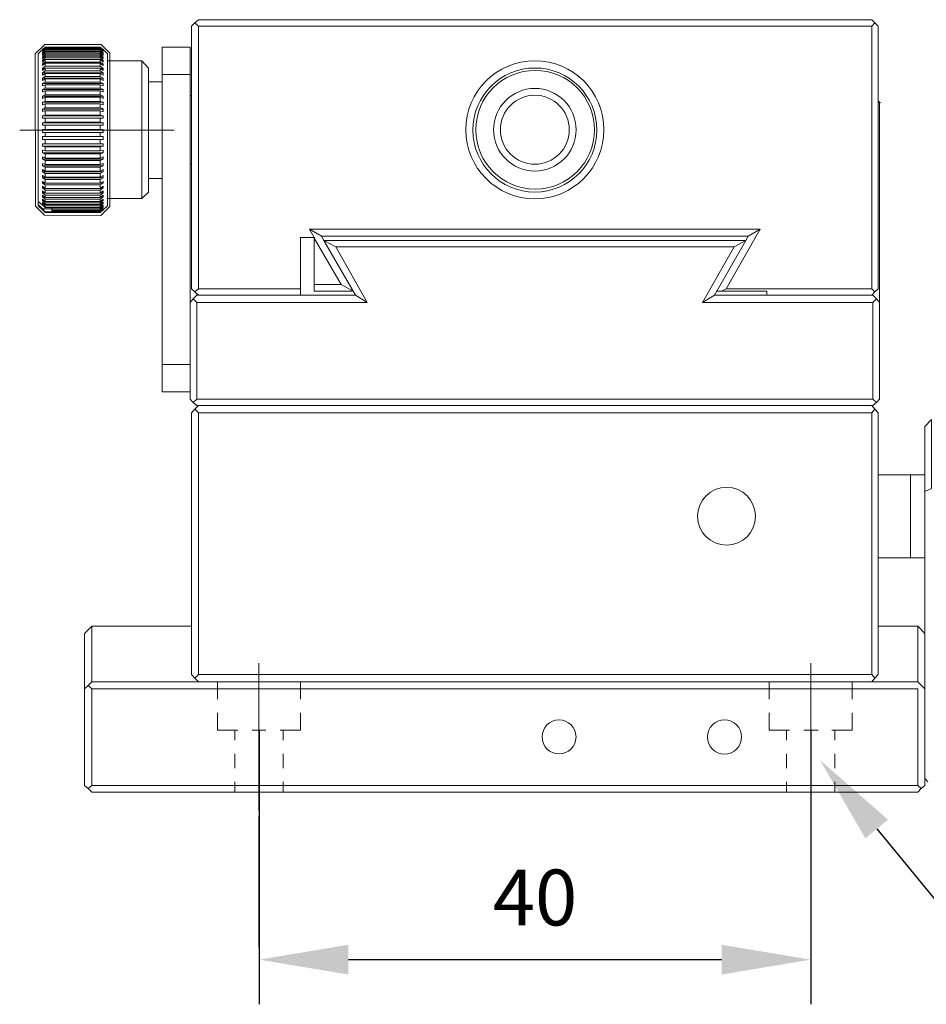
# Model space of a CAD drawing. Units: millimetres. Extents: x -67713 to 12318, y -7560 to 40105.
# Drawn here: x 12189 to 12229, y -7432 to -7387 of the extents above; entities that cross this region are included whole.
import ezdxf
from ezdxf import colors
from ezdxf.entities.mleader import LeaderData, LeaderLine
from ezdxf.math import Vec2, Vec3

# ---------------------------------------------------------------- set-up
doc = ezdxf.new("R2010")
doc.units = ezdxf.units.MM
doc.header["$LTSCALE"] = 10
doc.header["$PDMODE"] = 34
doc.layers.add('6文字层', color=3, linetype='Continuous')
doc.styles.get("Standard").update_dxf_attribs({"font": '黑体.ttf'})
doc.styles.add('TH-GBD2M', font='calibri.ttf', dxfattribs={"width": 0.8, "height": 2.5})
doc.dimstyles.new('TH-GBD2M', dxfattribs={"dimtxt": 2.5, "dimasz": 4, "dimexe": 2, "dimexo": 0, "dimgap": 1.5, "dimtad": 1, "dimdec": 4, "dimlfac": 0.1, "dimzin": 9, "dimdsep": 46, "dimtxsty": 'TH-GBD2M', "dimcen": 0, "dimclrt": 3, "dimadec": 0, "dimazin": 3, "dimtfac": 1, "dimtdec": 4, "dimtofl": 0, "dimtmove": 0, "dimatfit": 3, "dimfxl": 1, "dimtolj": 1, "dimtzin": 0, "dimarcsym": 0})

# ---------------------------------------------------------------- blocks, each defined once
blk = doc.blocks.new('*D1082')
at = {"layer": '6文字层', "color": 0, "lineweight": -2, "transparency": 16777216}
for p, q in [((12199.508, -7419.287), (12199.508, -7431.564)), ((12224.225, -7419.287), (12224.225, -7431.564)), ((12203.508, -7429.564), (12220.225, -7429.564))]:
    blk.add_line(p, q, dxfattribs=at)
at = {"layer": '6文字层', "color": 0, "transparency": 16777216}
for points in [[(12203.508, -7428.898), (12203.508, -7430.231), (12199.508, -7429.564)], [(12220.225, -7428.898), (12220.225, -7430.231), (12224.225, -7429.564)]]:
    blk.add_solid(points, dxfattribs=at)
at = {"layer": 'Defpoints', "color": 0, "transparency": 16777216}
for p in [(12199.508, -7419.287), (12224.225, -7419.287), (12224.225, -7429.564)]:
    blk.add_point(p, dxfattribs=at)
at = {"layer": '6文字层', "color": 3, "transparency": 16777216, "insert": (12211.866, -7426.784), "char_height": 2.5, "attachment_point": 5, "style": 'TH-GBD2M'}
blk.add_mtext('\\A1;40', dxfattribs=at)

msp = doc.modelspace()

# ---------------------------------------------------------------- hatches: boundary and pattern name
at = {"true_color": 0xeeecee}
h = msp.add_hatch(color=7, dxfattribs=at)
h.dxf.hatch_style = 2
h.paths.add_polyline_path([(12227.35731, -7391.20149), (12227.30389, -7391.22847), (12227.30389, -7391.14853)])

# ---------------------------------------------------------------- linework, layer by layer
at = {"color": 7, "lineweight": 0}
for points in [[(12196.63682, -7399.65741), (12196.47658, -7399.52396), (12196.47658, -7387.77314), (12196.63682, -7387.61263), (12196.79706, -7387.77314), (12196.79706, -7399.52396)], [(12189.47636, -7389.00637), (12189.91649, -7388.58797), (12192.44198, -7388.58797), (12192.82709, -7388.98438), (12192.82709, -7395.84599), (12192.41295, -7396.24018), (12189.89299, -7396.22825), (12189.48704, -7395.82177)], [(12190.22718, -7395.94516), (12189.79987, -7395.94516)], [(12192.39052, -7396.10567), (12189.93341, -7396.10567)], [(12196.71702, -7400.13813), (12196.71702, -7404.46463), (12196.55678, -7404.62487), (12196.42307, -7404.46463), (12196.42307, -7400.13813), (12196.55678, -7399.97789)], [(12196.63682, -7416.96342), (12196.47658, -7416.80318), (12196.47658, -7405.07916), (12196.63682, -7404.91892), (12196.79706, -7405.07916), (12196.79706, -7416.80318)], [(12229.32595, -7405.69332), (12229.61964, -7405.37284), (12229.61964, -7408.47065), (12229.32595, -7408.60446)], [(12192.0105, -7421.77065), (12191.85026, -7421.90418), (12191.69002, -7421.77065), (12191.69002, -7417.44414), (12191.85026, -7417.2839), (12192.0105, -7417.44414)]]:
    msp.add_lwpolyline(points, close=True, dxfattribs=at)
for points in [[(12196.63682, -7387.61263), (12196.79706, -7387.4791), (12226.94905, -7387.4791), (12227.08258, -7387.61263), (12226.94905, -7387.77314)], [(12196.79706, -7387.77314), (12226.94905, -7387.77314), (12226.94905, -7399.52396), (12220.43267, -7399.52396)], [(12227.08258, -7387.61263), (12227.24282, -7387.77314), (12227.24282, -7399.52396), (12227.08258, -7399.65741)], [(12189.93341, -7388.70779), (12189.79987, -7388.81453), (12189.79987, -7388.84133), (12189.93341, -7388.70779), (12189.79987, -7388.84133), (12189.93341, -7388.73459), (12189.93341, -7388.76103), (12189.79987, -7388.86803), (12189.79987, -7388.89483), (12189.93341, -7388.78782), (12189.93341, -7388.81453), (12189.79987, -7388.94806), (12189.79987, -7388.97477), (12189.93341, -7388.86803), (12189.93341, -7388.92127), (12189.79987, -7389.02827), (12189.79987, -7389.08151), (12189.93341, -7388.97477), (12189.93341, -7389.05507), (12189.79987, -7389.16181), (12189.79987, -7389.21504), (12189.93341, -7389.1083), (12189.93341, -7389.18851), (12189.79987, -7389.29525), (12189.79987, -7389.37555), (12189.93341, -7389.26854), (12189.93341, -7389.37555), (12189.79987, -7389.45549), (12189.79987, -7389.53552), (12189.93341, -7389.42879), (12189.93341, -7389.56223), (12189.79987, -7389.66924), (12189.79987, -7389.74927), (12189.93341, -7389.64253), (12189.93341, -7389.77597), (12189.79987, -7389.85601), (12189.79987, -7389.96301), (12189.93341, -7389.88271), (12189.93341, -7390.01651), (12189.79987, -7390.09646), (12189.79987, -7390.20319), (12189.93341, -7390.12325), (12189.93341, -7390.28349), (12189.79987, -7390.337), (12189.79987, -7390.44373), (12189.93341, -7390.39023), (12189.93341, -7390.55047), (12189.79987, -7390.60397), (12189.79987, -7390.71071), (12189.93341, -7390.65748), (12189.93341, -7390.84416), (12189.79987, -7390.89766), (12189.79987, -7391.0044), (12189.93341, -7390.95116), (12189.93341, -7391.1382), (12189.79987, -7391.16464), (12189.79987, -7391.29844), (12189.93341, -7391.24494), (12189.93341, -7391.43189), (12189.8799, -7391.45841), (12189.79987, -7391.48512), (12189.79987, -7391.59213), (12189.8799, -7391.56542), (12189.93341, -7391.56542), (12189.93341, -7391.75237), (12189.79987, -7391.7789), (12189.79987, -7391.8859), (12189.93341, -7391.8859), (12189.93341, -7392.07285), (12189.79987, -7392.09938), (12189.79987, -7392.20638), (12189.93341, -7392.20638), (12189.93341, -7392.39333), (12189.79987, -7392.39333), (12189.79987, -7392.52687), (12189.93341, -7392.52687), (12189.93341, -7392.71381), (12189.79987, -7392.71381), (12189.79987, -7392.84735), (12189.93341, -7392.84735), (12189.93341, -7393.03429), (12189.79987, -7393.03429), (12189.79987, -7393.14103), (12189.93341, -7393.16783), (12189.93341, -7393.35478), (12189.79987, -7393.32807), (12189.79987, -7393.43481), (12189.93341, -7393.48831), (12189.93341, -7393.67526), (12189.79987, -7393.62175), (12189.79987, -7393.72849), (12189.93341, -7393.782), (12189.93341, -7393.96903), (12189.79987, -7393.91553), (12189.79987, -7394.02227), (12189.93341, -7394.07577), (12189.93341, -7394.26272), (12189.79987, -7394.18251), (12189.79987, -7394.28951), (12189.93341, -7394.36946), (12189.93341, -7394.5297), (12189.79987, -7394.44976), (12189.79987, -7394.55649), (12189.93341, -7394.6367), (12189.93341, -7394.79694), (12189.79987, -7394.71673), (12189.79987, -7394.79694), (12189.93341, -7394.87698), (12189.93341, -7395.03722), (12189.79987, -7394.93048), (12189.79987, -7395.01042), (12189.93341, -7395.11743), (12189.93341, -7395.25096), (12189.79987, -7395.14422), (12189.79987, -7395.22416), (12189.93341, -7395.3309), (12189.93341, -7395.43791), (12189.79987, -7395.3309), (12189.79987, -7395.4112), (12189.93341, -7395.51794), (12189.93341, -7395.62468), (12189.79987, -7395.51794), (12189.79987, -7395.57144), (12189.93341, -7395.67818), (12189.93341, -7395.75839), (12189.79987, -7395.65138), (12189.79987, -7395.70489), (12189.93341, -7395.81162), (12189.93341, -7395.89192), (12189.79987, -7395.78519), (12189.61292, -7395.62468)], [(12189.93341, -7388.70779), (12192.39052, -7388.70779)], [(12192.39052, -7388.70779), (12189.93341, -7388.70779)], [(12189.93341, -7388.70779), (12192.39052, -7388.70779)], [(12192.52397, -7394.28951), (12192.52397, -7394.18251), (12192.39052, -7394.26272), (12192.39052, -7394.07577), (12192.52397, -7394.02227), (12192.52397, -7393.91553), (12192.39052, -7393.96903), (12192.39052, -7393.782), (12192.52397, -7393.72849), (12192.52397, -7393.62175), (12192.39052, -7393.67526), (12192.39052, -7393.48831), (12192.52397, -7393.43481), (12192.52397, -7393.32807), (12192.39052, -7393.35478), (12192.39052, -7393.16783), (12192.52397, -7393.14103), (12192.52397, -7393.03429), (12192.39052, -7393.03429), (12192.39052, -7392.84735), (12192.52397, -7392.84735), (12192.52397, -7392.71381), (12192.39052, -7392.71381), (12192.39052, -7392.52687), (12192.52397, -7392.52687), (12192.52397, -7392.39333), (12192.39052, -7392.39333), (12192.39052, -7392.20638), (12192.52397, -7392.20638), (12192.52397, -7392.09938), (12192.39052, -7392.07285), (12192.39052, -7391.8859), (12192.52397, -7391.8859), (12192.52397, -7391.7789), (12192.39052, -7391.75237), (12192.39052, -7391.56542), (12192.49726, -7391.59213), (12192.52397, -7391.59213), (12192.52397, -7391.48512), (12192.49726, -7391.45841), (12192.39052, -7391.43189), (12192.39052, -7391.24494), (12192.52397, -7391.29844), (12192.52397, -7391.16464), (12192.39052, -7391.1382), (12192.39052, -7390.95116), (12192.52397, -7391.0044), (12192.52397, -7390.89766), (12192.39052, -7390.84416), (12192.39052, -7390.65748), (12192.52397, -7390.71071), (12192.52397, -7390.60397), (12192.39052, -7390.55047), (12192.39052, -7390.39023), (12192.52397, -7390.44373), (12192.52397, -7390.337), (12192.39052, -7390.28349), (12192.39052, -7390.12325), (12192.52397, -7390.20319), (12192.52397, -7390.09646), (12192.39052, -7390.01651), (12192.39052, -7389.88271), (12192.52397, -7389.96301), (12192.52397, -7389.85601), (12192.39052, -7389.77597), (12192.39052, -7389.64253), (12192.52397, -7389.74927), (12192.52397, -7389.66924), (12192.39052, -7389.56223), (12192.39052, -7389.42879), (12192.52397, -7389.53552), (12192.52397, -7389.45549), (12192.39052, -7389.37555), (12192.39052, -7389.26854), (12192.52397, -7389.37555), (12192.52397, -7389.29525), (12192.39052, -7389.18851), (12192.39052, -7389.1083), (12192.52397, -7389.21504), (12192.52397, -7389.16181), (12192.39052, -7389.05507), (12192.39052, -7388.97477), (12192.52397, -7389.08151), (12192.52397, -7389.02827), (12192.39052, -7388.92127), (12192.39052, -7388.86803), (12192.52397, -7388.97477), (12192.52397, -7388.94806), (12192.39052, -7388.81453), (12192.39052, -7388.78782), (12192.52397, -7388.89483), (12192.52397, -7388.86803), (12192.39052, -7388.76103), (12192.39052, -7388.73459), (12192.52397, -7388.84133), (12192.39052, -7388.70779), (12192.52397, -7388.84133), (12192.52397, -7388.81453), (12192.39052, -7388.70779)], [(12195.16785, -7388.70779), (12196.42307, -7388.70779), (12196.42307, -7389.93621)], [(12195.16785, -7389.93621), (12195.16785, -7388.70779)], [(12189.79987, -7388.81453), (12189.61292, -7389.00157)], [(12189.61292, -7395.62468), (12189.61292, -7389.00157)], [(12189.79987, -7388.81453), (12189.82667, -7388.81453)], [(12189.82667, -7388.84133), (12189.79987, -7388.84133)], [(12189.82667, -7388.86803), (12189.79987, -7388.86803)], [(12189.82667, -7388.94806), (12189.79987, -7388.94806)], [(12189.85338, -7389.02827), (12189.79987, -7389.02827)], [(12192.39052, -7388.73459), (12189.93341, -7388.73459)], [(12189.93341, -7388.76103), (12192.39052, -7388.76103)], [(12192.39052, -7388.78782), (12189.93341, -7388.78782)], [(12189.93341, -7388.81453), (12192.39052, -7388.81453)], [(12192.39052, -7388.86803), (12189.93341, -7388.86803)], [(12189.93341, -7388.92127), (12192.39052, -7388.92127)], [(12192.39052, -7388.97477), (12189.93341, -7388.97477)], [(12189.93341, -7389.05507), (12192.39052, -7389.05507)], [(12192.39052, -7389.1083), (12189.93341, -7389.1083)], [(12192.52397, -7389.02827), (12192.47055, -7389.02827)], [(12192.52397, -7388.84133), (12192.49726, -7388.84133)], [(12192.52397, -7388.86803), (12192.49726, -7388.86803)], [(12192.52397, -7388.94806), (12192.49726, -7388.94806)], [(12192.711, -7389.00157), (12192.52397, -7388.81453)], [(12192.52397, -7388.81453), (12192.55076, -7388.81453)], [(12192.711, -7389.00157), (12192.711, -7395.81162)], [(12189.85338, -7389.16181), (12189.79987, -7389.16181)], [(12189.8799, -7389.29525), (12189.79987, -7389.29525)], [(12189.8799, -7389.45549), (12189.79987, -7389.45549)], [(12189.93341, -7389.18851), (12192.39052, -7389.18851)], [(12192.39052, -7389.26854), (12189.93341, -7389.26854)], [(12189.93341, -7389.37555), (12192.39052, -7389.37555)], [(12192.39052, -7389.42879), (12189.93341, -7389.42879)], [(12189.93341, -7389.56223), (12192.39052, -7389.56223)], [(12192.52397, -7389.29525), (12192.44376, -7389.29525)], [(12192.52397, -7389.45549), (12192.44376, -7389.45549)], [(12192.52397, -7389.16181), (12192.47055, -7389.16181)], [(12194.25991, -7389.32205), (12192.711, -7389.32205)], [(12194.55368, -7389.64253), (12194.25991, -7389.32205)], [(12194.25991, -7395.49114), (12194.25991, -7389.32205)], [(12189.9067, -7389.66924), (12189.79987, -7389.66924)], [(12192.52397, -7389.85601), (12189.79987, -7389.85601)], [(12192.39052, -7389.64253), (12189.93341, -7389.64253)], [(12189.93341, -7389.77597), (12192.39052, -7389.77597)], [(12192.39052, -7389.88271), (12189.93341, -7389.88271)], [(12189.93341, -7390.01651), (12192.39052, -7390.01651)], [(12192.52397, -7389.66924), (12192.41723, -7389.66924)], [(12194.55368, -7389.64253), (12194.55368, -7395.19746)], [(12195.16785, -7389.93621), (12196.42307, -7389.93621), (12196.42307, -7400.13813)], [(12195.16785, -7389.93621), (12195.16785, -7402.91573)], [(12192.52397, -7390.09646), (12189.79987, -7390.09646)], [(12192.52397, -7390.337), (12189.79987, -7390.337)], [(12192.39052, -7390.12325), (12189.93341, -7390.12325)], [(12189.93341, -7390.28349), (12192.39052, -7390.28349)], [(12192.39052, -7390.39023), (12189.93341, -7390.39023)], [(12195.16785, -7390.2567), (12194.55368, -7390.2567)], [(12192.52397, -7390.60397), (12189.79987, -7390.60397)], [(12192.52397, -7390.89766), (12189.79987, -7390.89766)], [(12189.93341, -7390.55047), (12192.39052, -7390.55047)], [(12192.39052, -7390.65748), (12189.93341, -7390.65748)], [(12189.93341, -7390.84416), (12192.39052, -7390.84416)], [(12196.47658, -7390.87095), (12196.42307, -7390.87095)], [(12192.52397, -7391.16464), (12189.79987, -7391.16464)], [(12192.39052, -7390.95116), (12189.93341, -7390.95116)], [(12189.93341, -7391.1382), (12192.39052, -7391.1382)], [(12192.39052, -7391.24494), (12189.93341, -7391.24494)], [(12227.24282, -7391.1114), (12227.29624, -7391.16464), (12227.24282, -7391.19144)], [(12227.29624, -7391.16464), (12227.29624, -7400.13813)], [(12192.52397, -7391.48512), (12189.79987, -7391.48512)], [(12192.52397, -7391.7789), (12189.79987, -7391.7789)], [(12189.93341, -7391.43189), (12192.39052, -7391.43189)], [(12192.39052, -7391.56542), (12189.93341, -7391.56542)], [(12189.93341, -7391.75237), (12192.39052, -7391.75237)], [(12192.52397, -7392.09938), (12189.79987, -7392.09938)], [(12192.39052, -7391.8859), (12189.93341, -7391.8859)], [(12189.93341, -7392.07285), (12192.39052, -7392.07285)], [(12192.39052, -7392.20638), (12189.93341, -7392.20638)], [(12188.78501, -7392.41986), (12195.70208, -7392.41986)], [(12192.52397, -7392.52687), (12189.79987, -7392.52687)], [(12189.93341, -7392.39333), (12192.39052, -7392.39333)], [(12192.39052, -7392.52687), (12189.93341, -7392.52687)], [(12192.52397, -7392.84735), (12189.79987, -7392.84735)], [(12189.93341, -7392.71381), (12192.39052, -7392.71381)], [(12192.39052, -7392.84735), (12189.93341, -7392.84735)], [(12189.93341, -7393.03429), (12192.39052, -7393.03429)], [(12192.52397, -7393.14103), (12189.79987, -7393.14103)], [(12192.52397, -7393.43481), (12189.79987, -7393.43481)], [(12192.39052, -7393.16783), (12189.93341, -7393.16783)], [(12189.93341, -7393.35478), (12192.39052, -7393.35478)], [(12192.39052, -7393.48831), (12189.93341, -7393.48831)], [(12192.52397, -7393.72849), (12189.79987, -7393.72849)], [(12189.93341, -7393.67526), (12192.39052, -7393.67526)], [(12192.39052, -7393.782), (12189.93341, -7393.782)], [(12189.93341, -7393.96903), (12192.39052, -7393.96903)], [(12196.42307, -7393.94224), (12196.47658, -7393.94224)], [(12192.52397, -7394.02227), (12189.79987, -7394.02227)], [(12192.52397, -7394.28951), (12189.79987, -7394.28951)], [(12192.39052, -7394.07577), (12189.93341, -7394.07577)], [(12189.93341, -7394.26272), (12192.39052, -7394.26272)], [(12192.39052, -7394.36946), (12189.93341, -7394.36946)], [(12192.52397, -7395.99866), (12192.39052, -7396.10567), (12192.52397, -7395.99866), (12192.52397, -7395.97187), (12192.39052, -7396.10567), (12192.39052, -7396.07887), (12192.52397, -7395.94516), (12192.39052, -7396.05216), (12192.39052, -7396.02537), (12192.49726, -7395.94516), (12192.52397, -7395.89192), (12192.52397, -7395.86513), (12192.49726, -7395.89192), (12192.39052, -7395.99866), (12192.39052, -7395.91863), (12192.52397, -7395.81162), (12192.52397, -7395.78519), (12192.39052, -7395.89192), (12192.39052, -7395.81162), (12192.52397, -7395.70489), (12192.52397, -7395.65138), (12192.39052, -7395.75839), (12192.39052, -7395.67818), (12192.52397, -7395.57144), (12192.52397, -7395.51794), (12192.39052, -7395.62468), (12192.39052, -7395.51794), (12192.52397, -7395.4112), (12192.52397, -7395.3309), (12192.39052, -7395.43791), (12192.39052, -7395.3309), (12192.52397, -7395.22416), (12192.52397, -7395.14422), (12192.39052, -7395.25096), (12192.39052, -7395.11743), (12192.52397, -7395.01042), (12192.52397, -7394.93048), (12192.39052, -7395.03722), (12192.39052, -7394.87698), (12192.52397, -7394.79694), (12192.52397, -7394.71673), (12192.39052, -7394.79694), (12192.39052, -7394.6367), (12192.52397, -7394.55649), (12192.52397, -7394.44976), (12192.39052, -7394.5297), (12192.39052, -7394.36946), (12192.52397, -7394.28951)], [(12192.52397, -7394.55649), (12189.79987, -7394.55649)], [(12192.52397, -7394.79694), (12189.79987, -7394.79694)], [(12189.93341, -7394.5297), (12192.39052, -7394.5297)], [(12192.39052, -7394.6367), (12189.93341, -7394.6367)], [(12189.93341, -7394.79694), (12192.39052, -7394.79694)], [(12192.39052, -7394.87698), (12189.93341, -7394.87698)], [(12194.55368, -7394.5832), (12195.16785, -7394.5832)], [(12189.93341, -7395.01042), (12189.79987, -7395.01042)], [(12189.9067, -7395.22416), (12189.79987, -7395.22416)], [(12189.93341, -7395.03722), (12192.39052, -7395.03722)], [(12192.39052, -7395.11743), (12189.93341, -7395.11743)], [(12189.93341, -7395.25096), (12192.39052, -7395.25096)], [(12192.52397, -7395.01042), (12192.39052, -7395.01042)], [(12192.52397, -7395.22416), (12192.41723, -7395.22416)], [(12192.711, -7395.49114), (12194.25991, -7395.49114), (12194.55368, -7395.19746)], [(12189.61292, -7395.62468), (12189.61292, -7395.75839)], [(12189.61292, -7395.81162), (12189.61292, -7395.75839), (12189.79987, -7395.94516), (12189.93341, -7396.07887), (12189.93341, -7396.10567), (12189.79987, -7395.97187), (12189.79987, -7395.99866), (12189.93341, -7396.10567), (12189.79987, -7395.99866)], [(12189.8799, -7395.4112), (12189.79987, -7395.4112)], [(12189.8799, -7395.57144), (12189.79987, -7395.57144)], [(12189.85338, -7395.70489), (12189.79987, -7395.70489)], [(12192.39052, -7395.3309), (12189.93341, -7395.3309)], [(12189.93341, -7395.43791), (12192.39052, -7395.43791)], [(12192.39052, -7395.51794), (12189.93341, -7395.51794)], [(12189.93341, -7395.62468), (12192.39052, -7395.62468)], [(12192.39052, -7395.67818), (12189.93341, -7395.67818)], [(12189.93341, -7395.75839), (12192.39052, -7395.75839)], [(12192.52397, -7395.4112), (12192.44376, -7395.4112)], [(12192.52397, -7395.57144), (12192.44376, -7395.57144)], [(12192.52397, -7395.70489), (12192.47055, -7395.70489)], [(12189.61292, -7395.81162), (12189.79987, -7395.99866)], [(12189.79987, -7395.78519), (12189.82667, -7395.78519)], [(12189.79987, -7395.99866), (12189.82667, -7395.99866)], [(12192.39052, -7395.81162), (12189.93341, -7395.81162)], [(12189.93341, -7395.89192), (12192.39052, -7395.89192)], [(12192.39052, -7396.07887), (12189.93341, -7396.07887)], [(12189.93341, -7396.10567), (12192.39052, -7396.10567)], [(12190.22718, -7395.89192), (12190.22718, -7395.91863)], [(12192.39052, -7395.91863), (12190.22718, -7395.91863), (12190.22718, -7395.99866)], [(12190.22718, -7395.99866), (12192.39052, -7395.99866)], [(12190.22718, -7395.99866), (12190.22718, -7396.02537)], [(12192.39052, -7396.02537), (12190.22718, -7396.02537), (12190.22718, -7396.05216)], [(12190.22718, -7396.05216), (12192.39052, -7396.05216)], [(12192.52397, -7395.81162), (12192.47055, -7395.81162)], [(12192.52397, -7395.89192), (12192.49726, -7395.89192)], [(12192.52397, -7395.94516), (12192.49726, -7395.94516)], [(12192.52397, -7395.99866), (12192.711, -7395.81162)], [(12192.52397, -7395.99866), (12192.55076, -7395.99866)], [(12220.43267, -7399.52396), (12221.95487, -7396.85337), (12201.76452, -7396.85337), (12201.97818, -7397.22709), (12201.36401, -7397.22709), (12201.36401, -7399.52396)], [(12201.76452, -7396.85337), (12202.29866, -7397.17385), (12202.40549, -7397.3608)], [(12221.95487, -7396.85337), (12221.42065, -7397.17385), (12202.29866, -7397.17385)], [(12203.1799, -7399.33692), (12201.97818, -7397.25379), (12201.97818, -7397.22709)], [(12201.97818, -7397.22709), (12202.00497, -7397.22709)], [(12201.97818, -7397.25379), (12201.97818, -7399.33692), (12203.1799, -7399.33692)], [(12203.82086, -7399.81765), (12202.40549, -7397.3608), (12202.93962, -7397.65457)], [(12202.40549, -7397.3608), (12221.31391, -7397.3608), (12220.77969, -7397.65457)], [(12221.31391, -7397.3608), (12219.89845, -7399.81765)], [(12221.31391, -7397.3608), (12221.42065, -7397.17385)], [(12202.93962, -7397.65457), (12220.77969, -7397.65457), (12219.36422, -7400.13813), (12227.00255, -7400.13813), (12227.00255, -7404.46463)], [(12202.93962, -7397.65457), (12204.35508, -7400.13813)], [(12196.63682, -7399.65741), (12196.79706, -7399.81765)], [(12196.79706, -7399.52396), (12201.36401, -7399.52396)], [(12201.36401, -7399.52396), (12201.36401, -7399.81765)], [(12203.71412, -7399.63097), (12201.97818, -7399.63097), (12201.97818, -7399.33692)], [(12203.1799, -7399.33692), (12203.71412, -7399.63097)], [(12220.43267, -7399.52396), (12220.21893, -7399.63097), (12220.00519, -7399.63097)], [(12222.24856, -7399.81765), (12222.24856, -7399.63097), (12220.21893, -7399.63097)], [(12226.94905, -7399.52396), (12227.08258, -7399.65741), (12226.94905, -7399.81765)], [(12196.55678, -7399.97789), (12196.71702, -7399.81765), (12203.82086, -7399.81765), (12204.35508, -7400.13813)], [(12196.71702, -7399.76441), (12196.71702, -7399.81765)], [(12204.35508, -7400.13813), (12196.71702, -7400.13813)], [(12219.36422, -7400.13813), (12219.89845, -7399.81765), (12227.00255, -7399.81765), (12227.16279, -7399.97789)], [(12227.00255, -7399.81765), (12227.00255, -7399.76441)], [(12227.16279, -7399.97789), (12227.00255, -7400.13813)], [(12227.16279, -7399.97789), (12227.29624, -7400.13813), (12227.29624, -7404.46463)], [(12196.42307, -7402.91573), (12195.16785, -7402.91573), (12195.16785, -7404.14415)], [(12196.42307, -7404.14415), (12195.16785, -7404.14415)], [(12196.71702, -7404.46463), (12227.00255, -7404.46463), (12227.16279, -7404.62487), (12227.00255, -7404.75867), (12196.71702, -7404.75867), (12196.55678, -7404.62487)], [(12227.16279, -7404.62487), (12227.29624, -7404.46463)], [(12196.79706, -7404.75867), (12196.63682, -7404.91892)], [(12226.94905, -7404.75867), (12227.08258, -7404.91892), (12226.94905, -7405.07916), (12196.79706, -7405.07916)], [(12227.08258, -7404.91892), (12227.24282, -7405.07916), (12227.24282, -7416.80318), (12227.08258, -7416.96342)], [(12196.79706, -7416.80318), (12226.94905, -7416.80318), (12226.94905, -7405.07916)], [(12228.68499, -7407.85649), (12227.24282, -7407.85649)], [(12229.32595, -7407.85649), (12228.68499, -7407.85649)], [(12228.68499, -7407.85649), (12228.68499, -7409.69935), (12228.68499, -7411.56873)], [(12228.68499, -7411.56873), (12228.68499, -7407.85649)], [(12229.4594, -7421.61041), (12229.32595, -7421.45016), (12229.32595, -7408.60446)], [(12227.24282, -7411.56873), (12228.68499, -7411.56873)], [(12228.68499, -7411.56873), (12229.32595, -7411.56873)], [(12192.0105, -7417.12366), (12192.0105, -7414.64011), (12191.69002, -7414.96059), (12191.69002, -7417.44414)], [(12194.71393, -7414.64011), (12192.0105, -7414.64011)], [(12196.47658, -7414.64011), (12194.71393, -7414.64011)], [(12229.00547, -7417.12366), (12229.00547, -7414.64011), (12227.24282, -7414.64011)], [(12229.00547, -7414.64011), (12229.32595, -7414.96059)], [(12199.49435, -7422.89233), (12199.49435, -7416.29602)], [(12224.22495, -7422.89233), (12224.22495, -7416.29602)], [(12226.94905, -7416.80318), (12227.08258, -7416.96342), (12226.94905, -7417.12366)], [(12191.85026, -7417.2839), (12192.0105, -7417.12366), (12229.00547, -7417.12366)], [(12196.79706, -7417.12366), (12196.63682, -7416.96342)], [(12197.65168, -7417.12366), (12197.65168, -7417.89843)], [(12201.36401, -7417.89843), (12201.36401, -7417.12366)], [(12222.35557, -7417.12366), (12222.35557, -7417.89843)], [(12226.06781, -7417.89843), (12226.06781, -7417.12366)], [(12229.00547, -7417.12366), (12229.32595, -7417.44414), (12229.32595, -7421.77065), (12229.16571, -7421.90418)], [(12229.00547, -7417.44414), (12192.0105, -7417.44414)], [(12229.00547, -7421.77065), (12229.00547, -7417.44414)], [(12197.65168, -7418.51259), (12197.65168, -7419.28709), (12198.55971, -7419.28709)], [(12200.4558, -7419.28709), (12201.36401, -7419.28709), (12201.36401, -7418.51259)], [(12222.35557, -7418.51259), (12222.35557, -7419.28709), (12223.26351, -7419.28709)], [(12225.15969, -7419.28709), (12226.06781, -7419.28709), (12226.06781, -7418.51259)], [(12198.42617, -7419.74102), (12198.42617, -7419.28709)], [(12199.20067, -7419.28709), (12199.81484, -7419.28709)], [(12200.58934, -7419.74102), (12200.58934, -7419.28709)], [(12223.12998, -7419.74102), (12223.12998, -7419.28709)], [(12223.90447, -7419.28709), (12224.54543, -7419.28709)], [(12225.29314, -7419.74102), (12225.29314, -7419.28709)], [(12198.42617, -7420.99624), (12198.42617, -7420.35528)], [(12200.58934, -7420.99624), (12200.58934, -7420.35528)], [(12223.12998, -7420.99624), (12223.12998, -7420.35528)], [(12225.29314, -7420.99624), (12225.29314, -7420.35528)], [(12192.0105, -7421.77065), (12226.30205, -7421.77065)], [(12194.71393, -7421.77065), (12229.00547, -7421.77065), (12229.16571, -7421.90418)], [(12198.42617, -7422.06469), (12198.42617, -7421.61041)], [(12200.58934, -7422.06469), (12200.58934, -7421.61041)], [(12223.12998, -7422.06469), (12223.12998, -7421.61041)], [(12225.29314, -7422.06469), (12225.29314, -7421.61041)], [(12226.30205, -7422.06469), (12192.0105, -7422.06469), (12191.85026, -7421.90418)], [(12229.16571, -7421.90418), (12229.00547, -7422.06469), (12194.71393, -7422.06469)], [(12199.49435, -7423.13287), (12199.49435, -7429.00828)], [(12224.22495, -7423.13287), (12224.22495, -7429.00828)]]:
    msp.add_lwpolyline(points, dxfattribs=at)
for centre, radius in [((12211.85974, -7392.40659), 3.09125), ((12211.85974, -7392.41999), 2.77746), ((12211.87314, -7392.40659), 2.65733), ((12211.85979, -7392.40659), 1.84945), ((12211.85965, -7392.40659), 1.5423), ((12220.44594, -7409.71261), 1.29519), ((12212.94137, -7419.59417), 0.76114), ((12220.35242, -7419.59417), 0.76778)]:
    msp.add_circle(centre, radius, dxfattribs=at)

# ---------------------------------------------------------------- dimensions: what is measured, and where the dimension line sits
at = {"layer": '6文字层'}
dim = msp.add_linear_dim(base=(12224.22495, -7429.56447), p1=(12199.50775, -7419.28709), p2=(12224.22495, -7419.28709), text='40', dimstyle='TH-GBD2M', dxfattribs=at)
dim.commit()
dim.dimension.update_dxf_attribs({"geometry": '*D1082', "text_midpoint": (12211.86635, -7426.7837)})

# ---------------------------------------------------------------- leaders
ml = msp.add_multileader_mtext('Standard', dxfattribs=at)
ml.set_content('', color=256)
ml.set_leader_properties()
ml.build(insert=Vec2(0, 0))
ctx = ml.context
ctx.base_point, ctx.char_height, ctx.plane_origin = Vec3(12251.30934, -7430.84414), 2, Vec3(12281.00864, -7420.69871)
notes = []
notes.append((ctx, [(1, (1, 1, 0), (12233.03879, -7430.84414), (1, 0), 18.27055, [(0, [(12224.62777, -7420.62674)], 0, [])])]))
ctx.mtext.insert, ctx.mtext.flow_direction = Vec3(12253.30934, -7429.84414), 5
for ctx, leaders in notes:
    for number, flags, end, landing, length, lines in leaders:
        leader = LeaderData()
        leader.index, (leader.has_last_leader_line, leader.has_dogleg_vector, leader.attachment_direction) = number, flags
        leader.last_leader_point, leader.dogleg_vector, leader.dogleg_length = Vec3(end), Vec3(landing), length
        for number, points, colour, breaks in lines:
            line = LeaderLine()
            line.index, line.vertices, line.color, line.breaks = number, Vec3.list(points), colors.encode_raw_color(colour), breaks
            leader.lines.append(line)
        ctx.leaders.append(leader)

doc.saveas('drawing.dxf')
